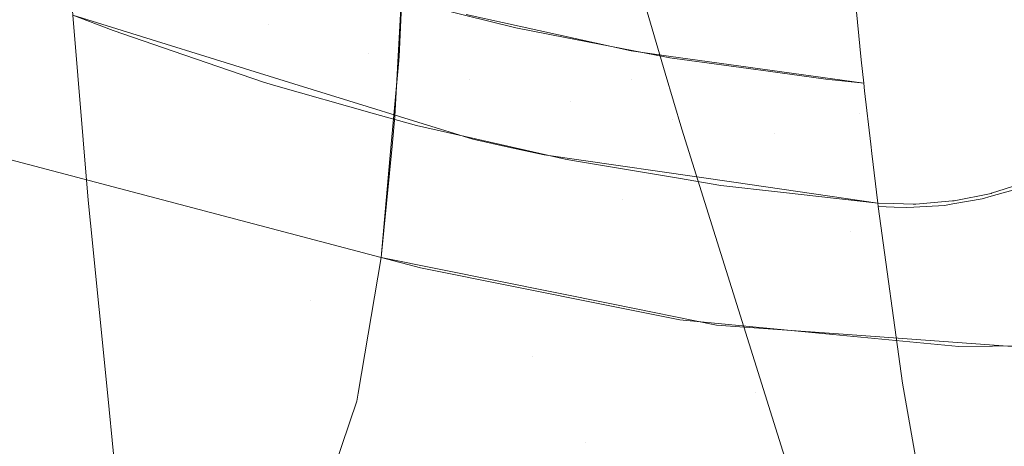
# Model space of a CAD drawing. Units: metres. Extents: x -5.96 to -1.88, y -1.07 to 0.32.
# Drawn here: x -4.91 to -4.91, y -0.66 to -0.66 of the extents above; entities that cross this region are included whole.
import ezdxf

# ---------------------------------------------------------------- set-up
doc = ezdxf.new("R2010")
doc.units = ezdxf.units.M
doc.header["$LTSCALE"] = 1.27
doc.layers.add('Keine', color=7, linetype='Continuous', lineweight=5)

msp = doc.modelspace()

# ---------------------------------------------------------------- linework, layer by layer
at = {"layer": 'Keine', "color": 7, "linetype": 'Continuous', "lineweight": 18}
for points, invisible_edges in [([(-4.917417, -0.6514088, 1.4657111), (-4.9138993, -0.6587948, 1.4633471), (-4.9090181, -0.6568963, 1.4649896)], 11), ([(-4.9009035, -0.6620058, 1.462346), (-4.9042575, -0.6548376, 1.4658171), (-4.9066178, -0.6558936, 1.4655387)], 11), ([(-4.9066178, -0.6558936, 1.4655387), (-4.9090181, -0.6568963, 1.4649896), (-4.9055581, -0.6642056, 1.4622355)], 11), ([(-4.9055581, -0.6642056, 1.4622355), (-4.9009035, -0.6620058, 1.462346), (-4.9066178, -0.6558936, 1.4655387)], 11), ([(-4.9075183, -0.6590921, 1.4737688), (-4.9082633, -0.6565548, 1.4746514), (-4.9056594, -0.6567735, 1.4747148)], 10), ([(-4.9056594, -0.6567735, 1.4747148), (-4.9046944, -0.6596474, 1.4736967), (-4.9075183, -0.6590921, 1.4737688)], 11), ([(-4.9046944, -0.6596474, 1.4736967), (-4.9056594, -0.6567735, 1.4747148), (-4.9030214, -0.6571748, 1.4744694)], 11), ([(-4.9055581, -0.6642056, 1.4622355), (-4.9090181, -0.6568963, 1.4649896), (-4.9138993, -0.6587948, 1.4633471)], 11), ([(-4.9077102, -0.6581908, 1.6541393), (-4.9093607, -0.6577753, 1.6535621), (-4.9094121, -0.6587132, 1.6570012)], 9), ([(-4.9075789, -0.6580699, 1.7428205), (-4.9077633, -0.6589342, 1.7395868), (-4.9089422, -0.6586737, 1.7395407)], 9), ([(-4.9075789, -0.6580699, 1.7428205), (-4.9074946, -0.6589715, 1.7395897), (-4.9077633, -0.6589342, 1.7395868)], 9), ([(-4.9075789, -0.6580699, 1.7428205), (-4.9061819, -0.658361, 1.7424866), (-4.9061184, -0.658998, 1.7402229)], 9), ([(-4.9061184, -0.658998, 1.7402229), (-4.9074946, -0.6589715, 1.7395897), (-4.9075789, -0.6580699, 1.7428205)], 11), ([(-4.9094222, -0.6590022, 1.6579536), (-4.9124479, -0.6581751, 1.6570862), (-4.9124997, -0.658929, 1.6601534)], 11), ([(-4.9124479, -0.6581751, 1.6570862), (-4.9094197, -0.6589739, 1.6578334), (-4.9093819, -0.6581676, 1.6550029)], 9), ([(-4.9124479, -0.6581751, 1.6570862), (-4.9094222, -0.6590022, 1.6579536), (-4.9094197, -0.6589739, 1.6578334)], 9), ([(-4.9103542, -0.6587424, 1.7377584), (-4.9110718, -0.6585041, 1.737701), (-4.9107536, -0.6581689, 1.7394341)], 11), ([(-4.9107536, -0.6581689, 1.7394341), (-4.9103888, -0.6582805, 1.7394589), (-4.9103542, -0.6587424, 1.7377584)], 10), ([(-4.9094121, -0.6587132, 1.6570012), (-4.9077612, -0.6591385, 1.6575103), (-4.9077102, -0.6581908, 1.6541393)], 11), ([(-4.9060729, -0.6584543, 1.6547385), (-4.9077102, -0.6581908, 1.6541393), (-4.9077612, -0.6591385, 1.6575103)], 11), ([(-4.9114635, -0.6587884, 1.7359528), (-4.9117841, -0.6582384, 1.7376355), (-4.9110718, -0.6585041, 1.737701)], 11), ([(-4.9114635, -0.6587884, 1.7359528), (-4.9117506, -0.6586781, 1.7359257), (-4.9117841, -0.6582384, 1.7376355)], 8), ([(-4.9103542, -0.6587424, 1.7377584), (-4.9103888, -0.6582805, 1.7394589), (-4.9096797, -0.6584974, 1.7395072)], 9), ([(-4.9077612, -0.6591385, 1.6575103), (-4.9061295, -0.6593811, 1.6580446), (-4.9060729, -0.6584543, 1.6547385)], 11), ([(-4.9044583, -0.6585803, 1.6553565), (-4.9060729, -0.6584543, 1.6547385), (-4.9061295, -0.6593811, 1.6580446)], 11), ([(-4.9110718, -0.6585041, 1.737701), (-4.9110342, -0.658936, 1.7359891), (-4.9114635, -0.6587884, 1.7359528)], 9), ([(-4.9110342, -0.658936, 1.7359891), (-4.9110718, -0.6585041, 1.737701), (-4.9103542, -0.6587424, 1.7377584)], 11), ([(-4.9096797, -0.6584974, 1.7395072), (-4.9096358, -0.6589525, 1.7378075), (-4.9103542, -0.6587424, 1.7377584)], 11), ([(-4.9096358, -0.6589525, 1.7378075), (-4.9096797, -0.6584974, 1.7395072), (-4.9089538, -0.6586781, 1.7395426)], 9), ([(-4.9061295, -0.6593811, 1.6580446), (-4.9045221, -0.6594841, 1.6585933), (-4.9044583, -0.6585803, 1.6553565)], 11), ([(-4.9116417, -0.6599987, 1.7302919), (-4.9117506, -0.6586781, 1.7359257), (-4.9101719, -0.6591679, 1.7360462)], 8), ([(-4.9089538, -0.6586781, 1.7395426), (-4.9089158, -0.6591354, 1.7378485), (-4.9096358, -0.6589525, 1.7378075)], 11), ([(-4.9089158, -0.6591354, 1.7378485), (-4.9089538, -0.6586781, 1.7395426), (-4.9085857, -0.6587697, 1.7395605)], 9), ([(-4.9103542, -0.6587424, 1.7377584), (-4.9103888, -0.6591579, 1.7360438), (-4.9110342, -0.658936, 1.7359891)], 9), ([(-4.9103542, -0.6587424, 1.7377584), (-4.9103172, -0.6591781, 1.7360487), (-4.9103888, -0.6591579, 1.7360438)], 9), ([(-4.9103172, -0.6591781, 1.7360487), (-4.9103542, -0.6587424, 1.7377584), (-4.9096358, -0.6589525, 1.7378075)], 11), ([(-4.9077612, -0.6591385, 1.6575103), (-4.9094121, -0.6587132, 1.6570012), (-4.9094498, -0.6594013, 1.6595247)], 9), ([(-4.9081935, -0.6592917, 1.7378816), (-4.9089158, -0.6591354, 1.7378485), (-4.9085857, -0.6587697, 1.7395605)], 11), ([(-4.9085857, -0.6587697, 1.7395605), (-4.9082334, -0.6588377, 1.7395709), (-4.9081935, -0.6592917, 1.7378816)], 10), ([(-4.9151783, -0.6681914, 1.4599112), (-4.9103343, -0.6662436, 1.4613026), (-4.9138993, -0.6587948, 1.4633471)], 11), ([(-4.9138993, -0.6587948, 1.4633471), (-4.9103343, -0.6662436, 1.4613026), (-4.9055581, -0.6642056, 1.4622355)], 11), ([(-4.9081935, -0.6592917, 1.7378816), (-4.9082334, -0.6588377, 1.7395709), (-4.9075111, -0.6589773, 1.7395923)], 9), ([(-4.9094852, -0.6597048, 1.6609383), (-4.9124997, -0.658929, 1.6601534), (-4.9125473, -0.6596176, 1.6632426)], 11), ([(-4.9124997, -0.658929, 1.6601534), (-4.9094852, -0.6597048, 1.6609383), (-4.9094222, -0.6590022, 1.6579536)], 9), ([(-4.9096358, -0.6589525, 1.7378075), (-4.9095961, -0.659382, 1.7360989), (-4.9103172, -0.6591781, 1.7360487)], 9), ([(-4.9092967, -0.6594667, 1.7361198), (-4.9096358, -0.6589525, 1.7378075), (-4.9089158, -0.6591354, 1.7378485)], 11), ([(-4.9092967, -0.6594667, 1.7361198), (-4.9095961, -0.659382, 1.7360989), (-4.9096358, -0.6589525, 1.7378075)], 10), ([(-4.9075111, -0.6589773, 1.7395923), (-4.9074686, -0.659422, 1.7379069), (-4.9081935, -0.6592917, 1.7378816)], 11), ([(-4.9074686, -0.659422, 1.7379069), (-4.9075111, -0.6589773, 1.7395923), (-4.9074858, -0.6589822, 1.739593)], 9), ([(-4.9061184, -0.658998, 1.7402229), (-4.9061004, -0.6591649, 1.7396044), (-4.9074946, -0.6589715, 1.7395897)], 8), ([(-4.9074686, -0.659422, 1.7379069), (-4.9074858, -0.6589822, 1.739593), (-4.9067839, -0.6590794, 1.7396004)], 9), ([(-4.9074009, -0.6594918, 1.4736297), (-4.9075183, -0.6590921, 1.4737688), (-4.9046944, -0.6596474, 1.4736967)], 10), ([(-4.9067839, -0.6590794, 1.7396004), (-4.906741, -0.6595263, 1.7379244), (-4.9074686, -0.659422, 1.7379069)], 11), ([(-4.906741, -0.6595263, 1.7379244), (-4.9067839, -0.6590794, 1.7396004), (-4.9060944, -0.6592187, 1.7394026)], 11), ([(-4.9060944, -0.6592187, 1.7394026), (-4.9067839, -0.6590794, 1.7396004), (-4.9063724, -0.6591364, 1.7396047)], 9), ([(-4.9101719, -0.6591679, 1.7360462), (-4.9100529, -0.6607181, 1.7295505), (-4.9116417, -0.6599987, 1.7302919)], 11), ([(-4.9100529, -0.6607181, 1.7295505), (-4.9101719, -0.6591679, 1.7360462), (-4.9088937, -0.6595644, 1.7361438)], 9), ([(-4.9094498, -0.6594013, 1.6595247), (-4.9078265, -0.6599972, 1.6609033), (-4.9077612, -0.6591385, 1.6575103)], 11), ([(-4.9089158, -0.6591354, 1.7378485), (-4.9088748, -0.6595616, 1.7361432), (-4.9092967, -0.6594667, 1.7361198)], 9), ([(-4.9088748, -0.6595616, 1.7361432), (-4.9089158, -0.6591354, 1.7378485), (-4.9081935, -0.6592917, 1.7378816)], 11), ([(-4.9061295, -0.6593811, 1.6580446), (-4.9077612, -0.6591385, 1.6575103), (-4.9078265, -0.6599972, 1.6609033)], 11), ([(-4.9063724, -0.6591364, 1.7396047), (-4.9061004, -0.6591649, 1.7396044), (-4.9060944, -0.6592187, 1.7394026)], 8), ([(-4.9060944, -0.6592187, 1.7394026), (-4.9060505, -0.6596, 1.7379334), (-4.906741, -0.6595263, 1.7379244)], 10), ([(-4.9081935, -0.6592917, 1.7378816), (-4.9082344, -0.6597057, 1.7361786), (-4.9088748, -0.6595616, 1.7361432)], 9), ([(-4.9081935, -0.6592917, 1.7378816), (-4.9081524, -0.6597195, 1.736182), (-4.9082344, -0.6597057, 1.7361786)], 9), ([(-4.9081524, -0.6597195, 1.736182), (-4.9081935, -0.6592917, 1.7378816), (-4.9074686, -0.659422, 1.7379069)], 11), ([(-4.9094498, -0.6594013, 1.6595247), (-4.9094705, -0.6596127, 1.6604488), (-4.9078265, -0.6599972, 1.6609033)], 10), ([(-4.9078265, -0.6599972, 1.6609033), (-4.9061989, -0.660224, 1.6613705), (-4.9061295, -0.6593811, 1.6580446)], 11), ([(-4.9045221, -0.6594841, 1.6585933), (-4.9061295, -0.6593811, 1.6580446), (-4.9061989, -0.660224, 1.6613705)], 11), ([(-4.9074686, -0.659422, 1.7379069), (-4.9074254, -0.6598423, 1.7362122), (-4.9081524, -0.6597195, 1.736182)], 9), ([(-4.907121, -0.6598937, 1.7362249), (-4.9074686, -0.659422, 1.7379069), (-4.906741, -0.6595263, 1.7379244)], 11), ([(-4.907121, -0.6598937, 1.7362249), (-4.9074254, -0.6598423, 1.7362122), (-4.9074686, -0.659422, 1.7379069)], 10), ([(-4.9046944, -0.6596474, 1.4736967), (-4.9063295, -0.6628952, 1.4726388), (-4.9074009, -0.6594918, 1.4736297)], 9), ([(-4.906741, -0.6595263, 1.7379244), (-4.9066966, -0.6599416, 1.7362367), (-4.907121, -0.6598937, 1.7362249)], 9), ([(-4.9066966, -0.6599416, 1.7362367), (-4.906741, -0.6595263, 1.7379244), (-4.9060429, -0.6596659, 1.7376795)], 11), ([(-4.906741, -0.6595263, 1.7379244), (-4.9060505, -0.6596, 1.7379334), (-4.9060429, -0.6596659, 1.7376795)], 9), ([(-4.9061989, -0.660224, 1.6613705), (-4.9045965, -0.6603096, 1.6618472), (-4.9045221, -0.6594841, 1.6585933)], 11), ([(-4.9125473, -0.6596176, 1.6632426), (-4.9095483, -0.6604078, 1.6639244), (-4.9094852, -0.6597048, 1.6609383)], 8), ([(-4.9088937, -0.6595644, 1.7361438), (-4.9084684, -0.6611107, 1.7296406), (-4.9100529, -0.6607181, 1.7295505)], 11), ([(-4.9078265, -0.6599972, 1.6609033), (-4.9094705, -0.6596127, 1.6604488), (-4.9095483, -0.6604078, 1.6639244)], 9), ([(-4.9088937, -0.6595644, 1.7361438), (-4.9086169, -0.6596248, 1.7361587), (-4.9084684, -0.6611107, 1.7296406)], 10), ([(-4.9084684, -0.6611107, 1.7296406), (-4.9086169, -0.6596248, 1.7361587), (-4.9083834, -0.6596758, 1.7361712)], 9), ([(-4.9084684, -0.6611107, 1.7296406), (-4.9083834, -0.6596758, 1.7361712), (-4.9070294, -0.6598714, 1.7362194)], 9), ([(-4.9060429, -0.6596659, 1.7376795), (-4.9060008, -0.6600201, 1.736256), (-4.9066966, -0.6599416, 1.7362367)], 8), ([(-4.9063295, -0.6628952, 1.4726388), (-4.9046944, -0.6596474, 1.4736967), (-4.9025753, -0.665421, 1.4720886)], 11), ([(-4.9070294, -0.6598714, 1.7362194), (-4.906872, -0.6613727, 1.7296996), (-4.9084684, -0.6611107, 1.7296406)], 11), ([(-4.9070294, -0.6598714, 1.7362194), (-4.9059978, -0.660044, 1.7361582), (-4.9058231, -0.6613042, 1.7305701)], 9), ([(-4.9058231, -0.6613042, 1.7305701), (-4.906872, -0.6613727, 1.7296996), (-4.9070294, -0.6598714, 1.7362194)], 11), ([(-4.9070294, -0.6598714, 1.7362194), (-4.9060008, -0.6600201, 1.736256), (-4.9059978, -0.660044, 1.7361582)], 8), ([(-4.9051886, -0.6599495, 1.7362598), (-4.9049288, -0.6598669, 1.7362464), (-4.9049935, -0.6599152, 1.7361528)], 10), ([(-4.9054561, -0.660003, 1.7362659), (-4.9051916, -0.6599501, 1.7362599), (-4.9052557, -0.6599902, 1.7361643)], 10), ([(-4.9051916, -0.6599501, 1.7362599), (-4.9051895, -0.6599713, 1.7361614), (-4.9052557, -0.6599902, 1.7361643)], 9), ([(-4.9051895, -0.6599713, 1.7361614), (-4.9051916, -0.6599501, 1.7362599), (-4.9051886, -0.6599495, 1.7362598)], 9), ([(-4.9049935, -0.6599152, 1.7361528), (-4.9051895, -0.6599713, 1.7361614), (-4.9051886, -0.6599495, 1.7362598)], 10), ([(-4.9100529, -0.6607181, 1.7295505), (-4.9116253, -0.660162, 1.729423), (-4.9116417, -0.6599987, 1.7302919)], 9), ([(-4.9095483, -0.6604078, 1.6639244), (-4.9079034, -0.6607386, 1.6643207), (-4.9078265, -0.6599972, 1.6609033)], 10), ([(-4.9061989, -0.660224, 1.6613705), (-4.9078265, -0.6599972, 1.6609033), (-4.9079034, -0.6607386, 1.6643207)], 11), ([(-4.9059978, -0.660044, 1.7361582), (-4.9060007, -0.6600201, 1.736256), (-4.9058871, -0.6600228, 1.7362596)], 8), ([(-4.9058871, -0.6600228, 1.7362596), (-4.9058842, -0.6600483, 1.7361622), (-4.9059978, -0.660044, 1.7361582)], 9), ([(-4.9058871, -0.6600228, 1.7362596), (-4.9057468, -0.6600262, 1.7362641), (-4.9057972, -0.6600517, 1.7361653)], 10), ([(-4.9057972, -0.6600517, 1.7361653), (-4.9058842, -0.6600483, 1.7361622), (-4.9058871, -0.6600228, 1.7362596)], 10), ([(-4.9057468, -0.6600262, 1.7362641), (-4.905744, -0.6600486, 1.7361659), (-4.9057972, -0.6600517, 1.7361653)], 9), ([(-4.905744, -0.6600486, 1.7361659), (-4.9057468, -0.6600262, 1.7362641), (-4.905728, -0.6600266, 1.7362647)], 9), ([(-4.9055247, -0.6600359, 1.7361685), (-4.905744, -0.6600486, 1.7361659), (-4.905728, -0.6600266, 1.7362647)], 10), ([(-4.905728, -0.6600266, 1.7362647), (-4.905467, -0.6600039, 1.7362659), (-4.9055247, -0.6600359, 1.7361685)], 10), ([(-4.905467, -0.6600039, 1.7362659), (-4.9054645, -0.6600257, 1.7361675), (-4.9055247, -0.6600359, 1.7361685)], 9), ([(-4.9054645, -0.6600257, 1.7361675), (-4.905467, -0.6600039, 1.7362659), (-4.9054561, -0.660003, 1.7362659)], 9), ([(-4.9052557, -0.6599902, 1.7361643), (-4.9054645, -0.6600257, 1.7361675), (-4.9054561, -0.660003, 1.7362659)], 10), ([(-4.9115017, -0.6613945, 1.7228647), (-4.9116253, -0.660162, 1.729423), (-4.9100529, -0.6607181, 1.7295505)], 10), ([(-4.9079034, -0.6607386, 1.6643207), (-4.9071525, -0.6608896, 1.6645016), (-4.9061989, -0.660224, 1.6613705)], 10), ([(-4.9071525, -0.6608896, 1.6645016), (-4.9062821, -0.6609524, 1.6647187), (-4.9061989, -0.660224, 1.6613705)], 10), ([(-4.9045965, -0.6603096, 1.6618472), (-4.9061989, -0.660224, 1.6613705), (-4.9062821, -0.6609524, 1.6647187)], 11), ([(-4.9062821, -0.6609524, 1.6647187), (-4.904798, -0.6610594, 1.665089), (-4.9045965, -0.6603096, 1.6618472)], 10), ([(-4.9092684, -0.6604803, 1.6639909), (-4.9095483, -0.6604078, 1.6639244), (-4.9097119, -0.6613747, 1.6686718)], 8), ([(-4.9079265, -0.6607495, 1.6643143), (-4.9092684, -0.6604803, 1.6639909), (-4.9097119, -0.6613747, 1.6686718)], 10), ([(-4.9100529, -0.6607181, 1.7295505), (-4.9099175, -0.6619629, 1.7229846), (-4.9115017, -0.6613945, 1.7228647)], 11), ([(-4.9099175, -0.6619629, 1.7229846), (-4.9100529, -0.6607181, 1.7295505), (-4.9084684, -0.6611107, 1.7296406)], 11), ([(-4.9097119, -0.6613747, 1.6686718), (-4.9080879, -0.6617291, 1.6689769), (-4.9079265, -0.6607495, 1.6643143)], 11), ([(-4.9074136, -0.6608524, 1.6644379), (-4.9079265, -0.6607495, 1.6643143), (-4.9080879, -0.6617291, 1.6689769)], 10), ([(-4.9063223, -0.6609571, 1.664708), (-4.9074136, -0.6608524, 1.6644379), (-4.9080879, -0.6617291, 1.6689769)], 10), ([(-4.9080879, -0.6617291, 1.6689769), (-4.9064783, -0.6619319, 1.6692816), (-4.9063223, -0.6609571, 1.664708)], 11), ([(-4.9054209, -0.6610437, 1.6649311), (-4.9063223, -0.6609571, 1.664708), (-4.9064783, -0.6619319, 1.6692816)], 10), ([(-4.9064783, -0.6619319, 1.6692816), (-4.9048915, -0.6619919, 1.6695847), (-4.904744, -0.6610364, 1.6651053)], 11), ([(-4.904744, -0.6610364, 1.6651053), (-4.9054209, -0.6610437, 1.6649311), (-4.9064783, -0.6619319, 1.6692816)], 10), ([(-4.9084684, -0.6611107, 1.7296406), (-4.9083196, -0.6623363, 1.7230637), (-4.9099175, -0.6619629, 1.7229846)], 11), ([(-4.9083196, -0.6623363, 1.7230637), (-4.9084684, -0.6611107, 1.7296406), (-4.906872, -0.6613727, 1.7296996)], 11), ([(-4.9058231, -0.6613042, 1.7305701), (-4.9057948, -0.6614651, 1.7297199), (-4.906872, -0.6613727, 1.7296996)], 10), ([(-4.9080879, -0.6617291, 1.6689769), (-4.9097119, -0.6613747, 1.6686718), (-4.9097216, -0.6614318, 1.6689521)], 9), ([(-4.906872, -0.6613727, 1.7296996), (-4.9067088, -0.662576, 1.723113), (-4.9083196, -0.6623363, 1.7230637)], 11), ([(-4.906872, -0.6613727, 1.7296996), (-4.9057948, -0.6614651, 1.7297199), (-4.9056385, -0.6623558, 1.725015)], 9), ([(-4.9056385, -0.6623558, 1.725015), (-4.9067088, -0.662576, 1.723113), (-4.906872, -0.6613727, 1.7296996)], 11), ([(-4.9114602, -0.6618085, 1.7206619), (-4.9115017, -0.6613945, 1.7228647), (-4.9099175, -0.6619629, 1.7229846)], 10), ([(-4.9080879, -0.6617291, 1.6689769), (-4.9097216, -0.6614318, 1.6689521), (-4.9099887, -0.662221, 1.6734308)], 9), ([(-4.9099887, -0.662221, 1.6734308), (-4.9083497, -0.6625718, 1.6736513), (-4.9080879, -0.6617291, 1.6689769)], 11), ([(-4.9064783, -0.6619319, 1.6692816), (-4.9080879, -0.6617291, 1.6689769), (-4.9083497, -0.6625718, 1.6736513)], 11)]:
    msp.add_3dface(points, dxfattribs=dict(at, invisible_edges=invisible_edges))

doc.saveas('drawing.dxf')
